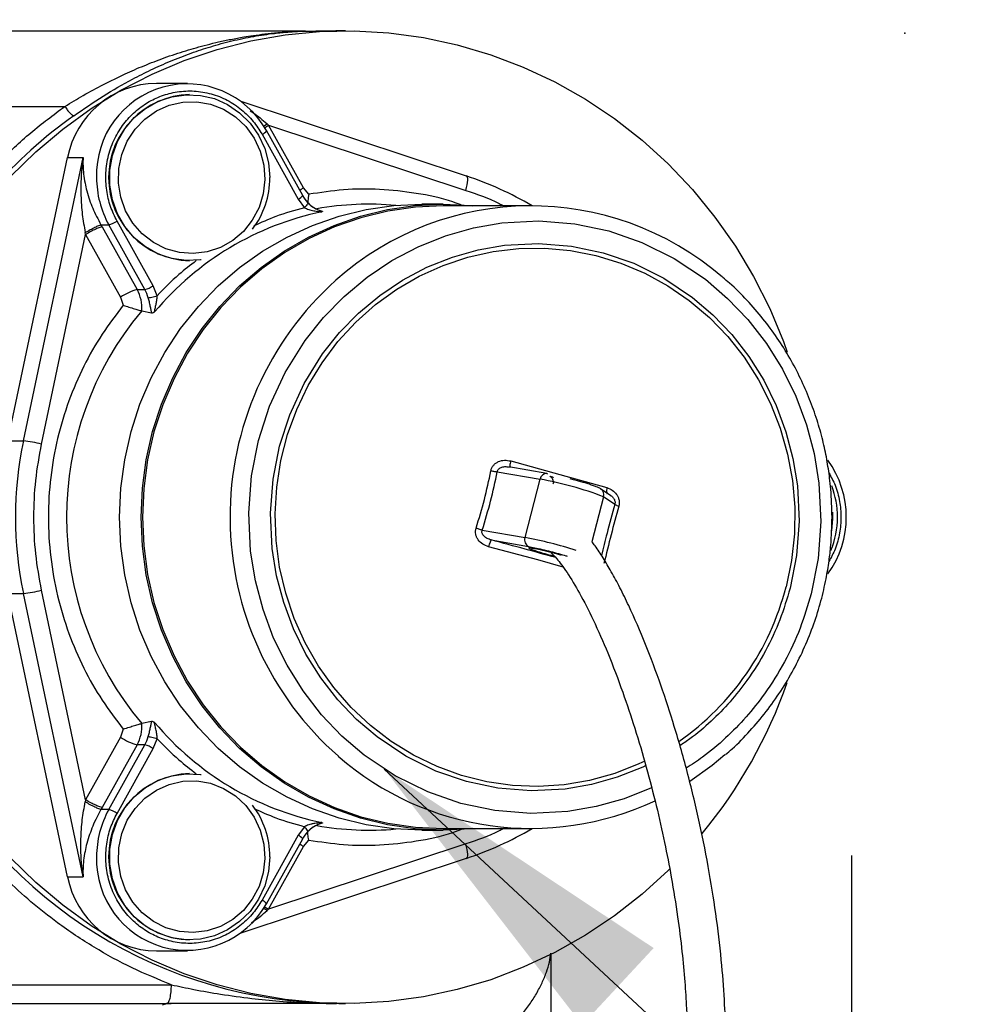
# Model space of a CAD drawing. Units: millimetres. Extents: x 10 to 287, y 9 to 202.
# Drawn here: x 198 to 204, y 84 to 91 of the extents above; entities that cross this region are included whole.
import ezdxf

# ---------------------------------------------------------------- set-up
doc = ezdxf.new("R2010")
doc.units = ezdxf.units.MM
doc.header["$PDSIZE"] = -1
doc.layers.add('DIMENSIONS', color=7, linetype='Continuous')
doc.styles.add('SLDTEXTSTYLE0', font='TXT', dxfattribs={"width": 0.7})
doc.dimstyles.new('SLDDIMSTYLE2', dxfattribs={"dimtxt": 2.686756, "dimasz": 2.116667, "dimexe": 0, "dimexo": 0.0625, "dimgap": 0.671689, "dimtad": 0, "dimtih": 1, "dimtoh": 1, "dimdec": 0, "dimlfac": 20, "dimrnd": 1e-09, "dimzin": 12, "dimdsep": 46, "dimtxsty": 'SLDTEXTSTYLE0', "dimsah": 1, "dimcen": 0.09, "dimadec": 0, "dimazin": 3, "dimtfac": 1, "dimtdec": 0, "dimtofl": 0, "dimtmove": 0, "dimatfit": 3, "dimfxl": 0, "dimfrac": 2, "dimtolj": 1, "dimtzin": 12, "dimarcsym": 0})
doc.dimstyles.new('SLDDIMSTYLE3', dxfattribs={"dimtxt": 0.18, "dimasz": 2.116667, "dimexe": 0, "dimexo": 0.0625, "dimgap": 0, "dimtad": 0, "dimtih": 1, "dimtoh": 1, "dimdec": 0, "dimrnd": 1e-09, "dimzin": 0, "dimdsep": 46, "dimtxsty": 'Standard', "dimsah": 1, "dimcen": 0.09, "dimadec": 0, "dimazin": 0, "dimtfac": 2.116667, "dimtdec": 0, "dimtofl": 0, "dimtmove": 0, "dimatfit": 3, "dimfxl": 0, "dimfrac": 2, "dimtolj": 1, "dimtzin": 0, "dimarcsym": 0})

# ---------------------------------------------------------------- blocks, each defined once
blk = doc.blocks.new('_D_4')
at = {"layer": 'DIMENSIONS'}
for p, q in [((127.1008, 95.0374), (127.1008, 95.0509)), ((127.1008, 95.0509), (164.4447, 95.0509)), ((203.9151, 95.0509), (182.7931, 95.0509)), ((203.9151, 91.1315), (203.9151, 95.0509))]:
    blk.add_line(p, q, dxfattribs=at)
for points in [[(127.1008, 95.0509), (129.2175, 94.7253), (129.2175, 95.3765)], [(203.9151, 95.0509), (201.7984, 95.3765), (201.7984, 94.7253)]]:
    blk.add_solid(points, dxfattribs=at)
at = {"layer": 'DIMENSIONS', "char_height": 2.11667, "attachment_point": 1, "style": 'SLDTEXTSTYLE0'}
for s, insert in [('1536', (164.4447, 96.137)), ('APPROX', (171.5762, 96.137))]:
    blk.add_mtext(s, dxfattribs=dict(at, insert=insert))

msp = doc.modelspace()

# ---------------------------------------------------------------- linework, layer by layer
at = {"color": 7, "linetype": 'Continuous', "lineweight": 25}
for p, q in [((199.9018, 90.6458), (195.6696, 90.6458)), ((199.9385, 90.6457), (199.9018, 90.6458)), ((199.9405, 90.6457), (200.008, 90.6458)), ((200.0733, 90.6458), (200.008, 90.6458)), ((200.1399, 90.6466), (200.0733, 90.6458)), ((200.2046, 90.6466), (200.1399, 90.6466)), ((199.1559, 90.2982), (198.9489, 90.2982)), ((199.1697, 90.224), (199.1689, 90.224)), ((201.0074, 89.6839), (199.5123, 90.1777)), ((195.799, 90.1458), (198.341, 90.1458)), ((199.9203, 89.5553), (199.6806, 89.9851)), ((199.6928, 90.0213), (199.6831, 90.0304)), ((199.6928, 90.0213), (201.0019, 89.5889)), ((199.9244, 89.606), (199.6928, 90.0213)), ((199.6499, 89.9607), (199.8895, 89.531)), ((197.9632, 87.9277), (198.359, 89.8064)), ((198.0667, 87.9277), (198.4626, 89.8064)), ((198.359, 89.8064), (198.4626, 89.8064)), ((199.9608, 89.5627), (199.9244, 89.606)), ((199.8895, 89.531), (199.9307, 89.474)), ((200.8516, 89.4966), (200.7093, 89.4966)), ((201.434, 89.4866), (200.8516, 89.4866)), ((198.5813, 89.3607), (198.6331, 89.3607)), ((198.5894, 89.3463), (198.5813, 89.3607)), ((198.5894, 89.3463), (198.821, 88.931)), ((198.8728, 88.931), (198.6331, 89.3607)), ((198.9275, 88.956), (198.6879, 89.3857)), ((198.187, 87.9064), (198.4798, 89.2963)), ((198.4798, 89.2963), (198.4771, 89.3095)), ((198.4798, 89.2963), (198.7115, 88.881)), ((199.1689, 89.1224), (199.1697, 89.1224)), ((198.9546, 88.8906), (198.9275, 88.956)), ((198.7115, 88.881), (198.7295, 88.8267)), ((198.821, 88.931), (198.8728, 88.931)), ((198.8529, 88.7906), (198.8519, 88.7907)), ((198.8529, 88.7906), (198.9163, 88.7757)), ((198.9178, 88.7754), (198.9163, 88.7757)), ((197.9632, 87.9277), (198.0667, 87.9277)), ((201.3002, 87.7944), (201.6256, 87.7038)), ((201.2112, 87.7228), (201.4949, 87.6732)), ((201.2811, 87.7551), (201.2958, 87.7532)), ((201.5402, 87.7108), (201.2878, 87.7549)), ((201.5402, 87.7108), (201.544, 87.7098)), ((201.6256, 87.7038), (201.9384, 87.6174)), ((201.3949, 87.2869), (201.4949, 87.6732)), ((201.965, 87.5637), (201.8968, 87.6095)), ((201.9906, 87.5066), (201.9166, 87.5563)), ((201.1112, 87.3365), (201.3949, 87.2869)), ((201.1708, 87.2703), (201.419, 87.2269)), ((201.4795, 87.1393), (201.153, 87.2257)), ((197.9632, 86.9154), (198.0667, 86.9154)), ((198.359, 85.0367), (197.9632, 86.9154)), ((198.4626, 85.0367), (198.0667, 86.9154)), ((198.4798, 85.5468), (198.187, 86.9367)), ((198.9163, 86.0674), (198.8529, 86.0525)), ((198.9178, 86.0677), (198.9163, 86.0674)), ((198.7295, 86.0164), (198.7115, 85.9621)), ((198.8519, 86.0524), (198.8529, 86.0525)), ((198.7115, 85.9621), (198.4798, 85.5468)), ((198.9275, 85.8871), (198.9546, 85.9525)), ((198.821, 85.9121), (198.5894, 85.4968)), ((198.6331, 85.4824), (198.8728, 85.9121)), ((198.6879, 85.4574), (198.9275, 85.8871)), ((198.8728, 85.9121), (198.821, 85.9121)), ((199.1697, 85.7207), (199.1689, 85.7207)), ((198.4798, 85.5468), (198.4771, 85.5336)), ((198.5894, 85.4968), (198.5813, 85.4824)), ((198.6331, 85.4824), (198.5813, 85.4824)), ((199.9307, 85.3691), (199.8895, 85.3121)), ((200.7093, 85.3466), (200.8516, 85.3466)), ((200.8516, 85.3566), (201.434, 85.3566)), ((199.8895, 85.3121), (199.6499, 84.8824)), ((199.6806, 84.858), (199.9203, 85.2878)), ((199.9244, 85.2371), (199.9608, 85.2804)), ((201.0019, 85.2542), (199.6928, 84.8218)), ((199.6928, 84.8218), (199.9244, 85.2371)), ((199.5123, 84.6654), (201.0074, 85.1592)), ((198.359, 85.0367), (198.4626, 85.0367)), ((199.6928, 84.8218), (199.6831, 84.8127)), ((199.1689, 84.6191), (199.1697, 84.6191)), ((198.9489, 84.5449), (199.1559, 84.5449)), ((201.5685, 83.7958), (201.5685, 84.5221)), ((197.0609, 84.1958), (199.0167, 84.1958)), ((200.1593, 84.1966), (200.2046, 84.1966))]:
    msp.add_line(p, q, dxfattribs=at)
at = {"color": 8, "linetype": 'Continuous', "lineweight": 25}
for p, q in [((199.6596, 90.0156), (199.6831, 90.0304)), ((199.6666, 90.0046), (199.6928, 90.0213)), ((201.9166, 87.5563), (201.8393, 87.2575)), ((201.6479, 87.0903), (201.4795, 87.1393)), ((199.6831, 84.8127), (199.6565, 84.8295)), ((199.6646, 84.8397), (199.6928, 84.8218)), ((196.9972, 84.3208), (199.049, 84.3208))]:
    msp.add_line(p, q, dxfattribs=at)
at = {"color": 7, "linetype": 'Continuous', "lineweight": 25, "flags": 128}
for points in [[(197.9816, 89.6808), (198.1488, 89.8446), (198.3273, 89.9952), (198.516, 90.1317), (198.714, 90.2534), (198.9201, 90.3596), (199.1331, 90.4498), (199.3521, 90.5234), (199.5757, 90.5802), (199.8027, 90.6196), (200.032, 90.6416), (200.2622, 90.646), (200.492, 90.6328), (200.7203, 90.6021), (200.9458, 90.5539), (201.1672, 90.4887), (201.3834, 90.4067), (201.5931, 90.3085), (201.7953, 90.1944), (201.9887, 90.0652), (202.1724, 89.9216), (202.3454, 89.7643), (202.5067, 89.5942), (202.6554, 89.4123), (202.7907, 89.2195), (202.9119, 89.0168), (203.0183, 88.8055), (203.1093, 88.5866), (203.1348, 88.5162)], [(199.2464, 89.1282), (199.2411, 89.1274), (199.1458, 89.123), (199.0513, 89.1362), (198.9606, 89.1668), (198.8766, 89.2135), (198.802, 89.2751), (198.7392, 89.3495), (198.6903, 89.4342), (198.6568, 89.5267), (198.6398, 89.6238), (198.6398, 89.7226), (198.6568, 89.8198), (198.6903, 89.9122), (198.7392, 89.997), (198.802, 90.0713), (198.8766, 90.1329), (198.9606, 90.1797), (199.0513, 90.2102), (199.1458, 90.2235), (199.2411, 90.219), (199.3341, 90.1971), (199.4218, 90.1583), (199.5014, 90.1039), (199.5703, 90.0356), (199.6264, 89.9557), (199.6678, 89.8668), (199.6931, 89.7716), (199.7017, 89.6732), (199.7017, 89.6732)], [(199.3085, 90.1598), (199.3952, 90.1264), (199.4742, 90.0765), (199.5426, 90.0121), (199.5981, 89.9354), (199.6385, 89.8493), (199.6624, 89.7568), (199.669, 89.6612), (199.6581, 89.5661), (199.6299, 89.4749), (199.5856, 89.3908), (199.5267, 89.317), (199.4553, 89.256), (199.3741, 89.2101), (199.286, 89.181), (199.1941, 89.1696), (199.1019, 89.1764), (199.0125, 89.2012), (198.9293, 89.2431), (198.8552, 89.3004), (198.793, 89.3713), (198.7449, 89.4531), (198.7125, 89.5428), (198.6972, 89.6373), (198.6994, 89.733), (198.7191, 89.8266), (198.7555, 89.9147), (198.8073, 89.994), (198.8727, 90.0617), (198.9494, 90.1154), (199.0344, 90.1531), (199.1248, 90.1734), (199.2173, 90.1757), (199.3085, 90.1598)], [(199.6806, 89.9851), (199.6805, 89.9852), (199.6788, 89.9857)], [(200.7093, 85.3466), (200.5244, 85.3554), (200.341, 85.3819), (200.1608, 85.4258), (199.9852, 85.4867), (199.8159, 85.5641), (199.6542, 85.6574), (199.5014, 85.7657), (199.359, 85.8881), (199.2281, 86.0236), (199.1098, 86.1711), (199.0052, 86.3292), (198.9151, 86.4966), (198.8403, 86.672), (198.7815, 86.8537), (198.7391, 87.0403), (198.7135, 87.2301), (198.705, 87.4216), (198.7135, 87.613), (198.7391, 87.8028), (198.7815, 87.9894), (198.8403, 88.1711), (198.9151, 88.3465), (199.0052, 88.5139), (199.1098, 88.672), (199.2281, 88.8195), (199.359, 88.955), (199.5014, 89.0774), (199.6542, 89.1858), (199.8159, 89.279), (199.9852, 89.3564), (200.1608, 89.4173), (200.341, 89.4612), (200.5244, 89.4877), (200.7093, 89.4966), (200.7093, 89.4966)], [(201.0482, 85.3566), (201.0366, 85.3554), (200.8516, 85.3466), (200.6667, 85.3554), (200.4833, 85.3819), (200.3031, 85.4258), (200.1276, 85.4867), (199.9582, 85.5641), (199.7965, 85.6574), (199.6438, 85.7657), (199.5013, 85.8881), (199.3704, 86.0236), (199.2522, 86.1711), (199.1475, 86.3292), (199.0575, 86.4966), (198.9827, 86.672), (198.9239, 86.8537), (198.8815, 87.0403), (198.8559, 87.2301), (198.8473, 87.4216), (198.8559, 87.613), (198.8815, 87.8028), (198.9239, 87.9894), (198.9827, 88.1711), (199.0575, 88.3465), (199.1475, 88.5139), (199.2522, 88.672), (199.3704, 88.8195), (199.5013, 88.955), (199.6438, 89.0774), (199.7965, 89.1858), (199.9582, 89.279), (200.1276, 89.3564), (200.3031, 89.4173), (200.4833, 89.4612), (200.6667, 89.4877), (200.8516, 89.4966), (201.0366, 89.4877), (201.0482, 89.4866)], [(200.8516, 89.4866), (200.6676, 89.4777), (200.4851, 89.4514), (200.3058, 89.4077), (200.1311, 89.3471), (199.9625, 89.2701), (199.8016, 89.1773), (199.6496, 89.0695), (199.5079, 88.9476), (199.3776, 88.8127), (199.2599, 88.666), (199.1558, 88.5086), (199.0661, 88.342), (198.9917, 88.1675), (198.9331, 87.9867), (198.891, 87.801), (198.8655, 87.6121), (198.857, 87.4216), (198.8655, 87.231), (198.891, 87.0421), (198.9331, 86.8564), (198.9917, 86.6756), (199.0661, 86.5011), (199.1558, 86.3345), (199.2599, 86.1771), (199.3776, 86.0304), (199.5079, 85.8955), (199.6496, 85.7737), (199.8016, 85.6659), (199.9625, 85.573), (200.1311, 85.496), (200.3058, 85.4354), (200.4851, 85.3917), (200.6676, 85.3654), (200.8516, 85.3566)], [(202.7218, 85.8446), (202.636, 85.7737), (202.4893, 85.6692)], [(199.7017, 85.1699), (199.6931, 85.0715), (199.6678, 84.9764), (199.6264, 84.8874), (199.5703, 84.8075), (199.5014, 84.7393), (199.4218, 84.6849), (199.3341, 84.6461), (199.2411, 84.6241), (199.1458, 84.6196), (199.0513, 84.6329), (198.9606, 84.6634), (198.8766, 84.7102), (198.802, 84.7718), (198.7392, 84.8461), (198.6903, 84.9309), (198.6568, 85.0234), (198.6398, 85.1205), (198.6398, 85.2193), (198.6568, 85.3164), (198.6903, 85.4089), (198.7392, 85.4936), (198.802, 85.568), (198.8766, 85.6296), (198.9606, 85.6764), (199.0513, 85.7069), (199.1458, 85.7201), (199.2411, 85.7157), (199.2464, 85.7149)], [(199.3085, 85.6565), (199.3952, 85.623), (199.4742, 85.5732), (199.5426, 85.5088), (199.5981, 85.4321), (199.6385, 85.3459), (199.6624, 85.2534), (199.669, 85.1579), (199.6581, 85.0628), (199.6299, 84.9716), (199.5856, 84.8875), (199.5267, 84.8137), (199.4553, 84.7527), (199.3741, 84.7068), (199.286, 84.6776), (199.1941, 84.6663), (199.1019, 84.6731), (199.0125, 84.6979), (198.9293, 84.7397), (198.8552, 84.7971), (198.793, 84.868), (198.7449, 84.9498), (198.7125, 85.0395), (198.6972, 85.134), (198.6994, 85.2297), (198.7191, 85.3233), (198.7555, 85.4113), (198.8073, 85.4906), (198.8727, 85.5584), (198.9494, 85.612), (199.0344, 85.6498), (199.1248, 85.6701), (199.2173, 85.6724), (199.3085, 85.6565)], [(202.3587, 85.0919), (202.3454, 85.0788), (202.1724, 84.9215), (201.9887, 84.7779), (201.7953, 84.6487), (201.5931, 84.5347), (201.3834, 84.4364), (201.1672, 84.3544), (200.9458, 84.2892), (200.7203, 84.2411), (200.492, 84.2103), (200.2622, 84.1971), (200.032, 84.2015), (199.8027, 84.2235), (199.5757, 84.263), (199.3521, 84.3197), (199.1331, 84.3933), (198.9201, 84.4835), (198.714, 84.5897), (198.516, 84.7114), (198.3273, 84.848), (198.1488, 84.9985), (197.9816, 85.1623)], [(199.6788, 84.8574), (199.6805, 84.8579), (199.6806, 84.858)]]:
    msp.add_lwpolyline(points, dxfattribs=at)
at = {"color": 8, "linetype": 'Continuous', "lineweight": 25, "flags": 128}
for points in [[(201.0019, 89.5889), (201.0072, 89.6075), (201.0112, 89.6254), (201.0139, 89.6419), (201.0151, 89.6563), (201.0148, 89.6681), (201.0131, 89.6769), (201.0099, 89.6824), (201.0074, 89.6839)], [(199.9004, 89.5909), (199.9086, 89.5962), (199.9244, 89.606)], [(202.2347, 85.6277), (202.2345, 85.6276), (202.0519, 85.5546), (201.867, 85.5023), (201.678, 85.4696), (201.4331, 85.4567), (201.1953, 85.4757), (200.9686, 85.5235), (200.7492, 85.5995), (200.5341, 85.7061), (200.3282, 85.844), (200.1803, 85.9702), (200.0454, 86.1112), (199.9226, 86.269), (199.8161, 86.4391), (199.7271, 86.6196), (199.6565, 86.8086), (199.606, 87), (199.5744, 87.1958), (199.562, 87.4493), (199.5803, 87.6955), (199.6265, 87.9301), (199.6999, 88.1573), (199.8029, 88.38), (199.936, 88.5931), (200.0579, 88.7463), (200.1942, 88.8859), (200.3466, 89.0131), (200.5108, 89.1233), (200.6852, 89.2155), (200.8678, 89.2885), (201.0527, 89.3408), (201.2418, 89.3735), (201.4867, 89.3864), (201.7244, 89.3674), (201.9511, 89.3196), (202.1705, 89.2436), (202.3856, 89.137), (202.5915, 88.9991), (202.7394, 88.8729), (202.8743, 88.7319), (202.9971, 88.5741), (203.1036, 88.4041), (203.1927, 88.2235), (203.2632, 88.0345), (203.3137, 87.8431), (203.3453, 87.6473), (203.3577, 87.3938), (203.3394, 87.1477), (203.2932, 86.913), (203.2932, 86.913)], [(202.1962, 85.7749), (202.1756, 85.7641), (202.0069, 85.6966), (201.8361, 85.6482), (201.6614, 85.618), (201.4351, 85.6062), (201.2154, 85.6237), (201.006, 85.6679), (200.8033, 85.738), (200.6045, 85.8366), (200.4143, 85.964), (200.2776, 86.0805), (200.153, 86.2109), (200.0395, 86.3566), (199.9411, 86.5138), (199.8589, 86.6805), (199.7937, 86.8552), (199.747, 87.0321), (199.7178, 87.2129), (199.7063, 87.4472), (199.7233, 87.6746), (199.7659, 87.8915), (199.8337, 88.1013), (199.9289, 88.3071), (200.0519, 88.504), (200.1645, 88.6455), (200.2904, 88.7745), (200.4312, 88.892), (200.583, 88.9939), (200.7441, 89.079), (200.9128, 89.1465), (201.0837, 89.1949), (201.2584, 89.2251), (201.4846, 89.237), (201.7043, 89.2194), (201.9137, 89.1753), (202.1164, 89.1051), (202.3152, 89.0066), (202.5054, 88.8792), (202.6421, 88.7626), (202.7667, 88.6323), (202.8802, 88.4865), (202.9786, 88.3293), (203.0609, 88.1626), (203.1261, 87.9879), (203.1728, 87.811), (203.2019, 87.6302), (203.2134, 87.3959), (203.1964, 87.1685), (203.1538, 86.9517), (203.1538, 86.9517)], [(202.1889, 85.8031), (202.1507, 85.7853), (201.9899, 85.7223), (201.8238, 85.6763), (201.6542, 85.6475), (201.4826, 85.6364), (201.3108, 85.6431), (201.1405, 85.6674), (200.9734, 85.7092), (200.8111, 85.768), (200.6553, 85.8432), (200.5075, 85.9341), (200.3692, 86.0398), (200.2417, 86.1592), (200.1264, 86.2912), (200.0243, 86.4344), (199.9365, 86.5874), (199.8638, 86.7487), (199.8071, 86.9167), (199.7667, 87.0897), (199.7432, 87.266), (199.7368, 87.4438), (199.7475, 87.6214), (199.7752, 87.7971), (199.8197, 87.969), (199.8805, 88.1355), (199.9571, 88.2948), (200.0485, 88.4455), (200.154, 88.5861), (200.2725, 88.715), (200.4028, 88.8311), (200.5436, 88.9332), (200.6936, 89.0202), (200.8511, 89.0914), (201.0148, 89.146), (201.1828, 89.1834), (201.3537, 89.2033), (201.5256, 89.2056), (201.6968, 89.19), (201.8657, 89.157), (202.0306, 89.1066), (202.1898, 89.0395), (202.3418, 88.9564), (202.4851, 88.858), (202.6181, 88.7453), (202.7397, 88.6194), (202.8485, 88.4817), (202.9436, 88.3334), (203.0239, 88.176), (203.0887, 88.0112), (203.1373, 87.8405), (203.1693, 87.6656), (203.1843, 87.4883), (203.1821, 87.3103), (203.1629, 87.1335), (203.1267, 86.9595), (203.1267, 86.9595)], [(203.4352, 87.4559), (203.4362, 87.4096), (203.4283, 87.3308)], [(199.9244, 85.2371), (199.9086, 85.2469), (199.9004, 85.2522)], [(201.0074, 85.1592), (201.0099, 85.1608), (201.0131, 85.1662), (201.0148, 85.175), (201.0151, 85.1868), (201.0139, 85.2013), (201.0112, 85.2177), (201.0072, 85.2356), (201.0019, 85.2542)]]:
    msp.add_lwpolyline(points, dxfattribs=at)
at = {"color": 7, "linetype": 'Continuous', "lineweight": 25}
for centre, radius, start, end in [((198.9559, 89.6902), 0.6081, 90.66345, 168.97909), ((199.1531, 89.6939), 0.6012, 29.03498, 181.97087), ((199.1831, 89.6732), 0.551, 91.48173, 268.51827), ((200.2525, 87.4812), 3.1939, 125.42303, 151.53267), ((199.1389, 89.6721), 0.5628, 322.81079, 0.11316), ((200.2976, 87.5432), 2.255, 59.5197, 71.70525), ((200.1364, 89.6774), 0.2495, 209.12165, 222.60343), ((200.359, 87.5595), 1.9378, 84.68957, 100.23953), ((201.4339, 87.5406), 1.9452, 49.19496, 131.72677), ((200.4532, 87.508), 1.981, 101.82161, 139.91335), ((198.5833, 89.5423), 0.1883, 285.33607, 303.73555), ((198.823, 89.1126), 0.1883, 285.33607, 303.73555), ((198.9206, 88.5678), 0.3766, 105.33607, 123.73555), ((198.5963, 88.8061), 0.2571, 356.53526, 29.06042), ((198.6502, 88.807), 0.2547, 15.8309, 29.12718), ((200.4815, 87.4216), 2.1284, 139.96267, 220.03733), ((200.4706, 87.4216), 2.4566, 168.10972, 191.89028), ((197.9666, 87.0129), 0.9203, 76.14576, 83.75513), ((202.885, 87.4215), 0.6419, 324.13889, 36.11356), ((201.1214, 85.508), 2.1972, 68.78048, 80.21134), ((202.9016, 87.4219), 0.5671, 359.96796, 21.35612), ((202.9019, 87.4212), 0.5669, 337.10934, 0.03565), ((201.4403, 87.2703), 0.0483, 159.9163, 243.91416), ((197.9666, 87.8302), 0.9203, 276.24487, 283.85424), ((200.0614, 87.3951), 3.2537, 320.44588, 340.79783), ((198.5963, 86.037), 0.2571, 330.93958, 3.46475), ((200.4532, 87.3351), 1.981, 220.08665, 258.17839), ((198.9206, 86.2753), 0.3766, 236.26445, 254.66393), ((198.6502, 86.0361), 0.2547, 330.87282, 344.1691), ((200.1807, 87.297), 3.1005, 206.92895, 269.60356), ((198.823, 85.7306), 0.1883, 56.26445, 74.66393), ((201.4332, 87.3001), 1.9428, 228.90763, 295.11923), ((199.1831, 85.1699), 0.551, 91.48173, 268.51827), ((198.5833, 85.3008), 0.1883, 56.26445, 74.66393), ((199.1389, 85.171), 0.5628, 359.88684, 37.18921), ((200.359, 87.2836), 1.9378, 259.75648, 275.31043), ((200.2976, 87.2999), 2.255, 288.29475, 300.4803), ((200.1364, 85.1657), 0.2495, 137.39657, 150.87835), ((199.1535, 85.1507), 0.6016, 178.1691, 330.82203), ((198.9559, 85.1529), 0.6081, 191.02091, 269.33655)]:
    msp.add_arc(centre, radius, start, end, dxfattribs=at)
at = {"color": 8, "linetype": 'Continuous', "lineweight": 25}
for centre, radius, start, end in [((199.6287, 90.019), 0.062, 289.96391, 326.83287), ((199.1949, 89.6729), 0.6427, 179.96458, 209.05486), ((199.8684, 89.5893), 0.062, 289.96391, 326.83287), ((201.5468, 87.4217), 2.1091, 131.86562, 228.75396), ((201.538, 87.6673), 0.0435, 87.16422, 172.21863), ((201.8693, 87.5689), 0.049, 345.00022, 55.80194), ((200.8386, 84.3629), 2.9765, 72.48399, 79.22844), ((201.4, 87.3987), 1.7817, 304.76381, 345.73022), ((199.1942, 85.1704), 0.642, 150.92846, 180.04925), ((199.8549, 85.2369), 0.0828, 37.90392, 65.2993), ((199.6153, 84.8072), 0.0828, 37.90392, 65.2993)]:
    msp.add_arc(centre, radius, start, end, dxfattribs=at)
at = {"color": 7, "linetype": 'Continuous', "lineweight": 25}
for points, knots in [([(198.341, 90.1458), (198.382, 90.1705), (198.4677, 90.2221), (198.6017, 90.2942), (198.7359, 90.3597), (198.8703, 90.4181), (199.0045, 90.4698), (199.1197, 90.5082), (199.2142, 90.5359), (199.2865, 90.5553), (199.3633, 90.5739), (199.4448, 90.5912), (199.5217, 90.6053), (199.5968, 90.6171), (199.672, 90.627), (199.7457, 90.6347), (199.8119, 90.6399), (199.8627, 90.6429), (199.9063, 90.6447), (199.9285, 90.6454), (199.9385, 90.6457)], [0, 0, 0, 0, 0.076136, 0.158862, 0.248272, 0.32545, 0.408849, 0.498493, 0.540673, 0.585772, 0.63379, 0.684729, 0.738589, 0.778376, 0.825909, 0.880392, 0.91735, 0.951145, 0.978082, 1, 1, 1, 1]), ([(198.4013, 90.0839), (198.4663, 90.1283), (198.5964, 90.2173), (198.7669, 90.3149), (198.9153, 90.3901), (199.0448, 90.4481), (199.1771, 90.4995), (199.313, 90.5443), (199.4513, 90.5816), (199.5925, 90.611), (199.7025, 90.6272), (199.7777, 90.6353), (199.8202, 90.6391), (199.8633, 90.6422), (199.9058, 90.6445), (199.9302, 90.6453), (199.9405, 90.6457)], [0, 0, 0, 0, 0.124798, 0.249798, 0.327572, 0.41087, 0.499812, 0.583799, 0.674646, 0.768959, 0.859094, 0.889711, 0.916873, 0.942794, 0.975928, 1, 1, 1, 1]), ([(199.9385, 90.6457), (199.9387, 90.6457), (199.9392, 90.6457), (199.9398, 90.6457), (199.9402, 90.6457), (199.9404, 90.6457), (199.9405, 90.6457)], [0, 0, 0, 0, 0.243388, 0.474969, 0.719965, 1, 1, 1, 1]), ([(198.6879, 89.3857), (198.6725, 89.417), (198.6408, 89.4815), (198.6158, 89.5903), (198.6104, 89.7061), (198.6286, 89.8231), (198.6694, 89.9338), (198.7298, 90.0315), (198.8046, 90.1118), (198.8896, 90.174), (198.9841, 90.2191), (199.0887, 90.246), (199.2007, 90.2513), (199.3136, 90.2326), (199.4206, 90.1903), (199.5148, 90.1276), (199.5933, 90.0508), (199.6314, 89.9902), (199.6499, 89.9607)], [0, 0, 0, 0, 0.058258, 0.120006, 0.18432, 0.25, 0.31568, 0.379994, 0.441742, 0.5, 0.558258, 0.620006, 0.68432, 0.75, 0.81568, 0.879994, 0.941742, 1, 1, 1, 1]), ([(199.049, 84.3208), (198.9616, 84.3564), (198.7856, 84.4281), (198.5328, 84.5668), (198.2472, 84.757), (197.9424, 85.0163), (197.6735, 85.319), (197.4696, 85.6106), (197.3186, 85.8755), (197.1932, 86.1511), (197.0939, 86.4338), (197.0209, 86.72), (196.9732, 87.009), (196.9502, 87.3012), (196.9525, 87.5973), (196.9858, 87.9473), (197.0692, 88.3463), (197.2065, 88.7323), (197.3639, 89.0533), (197.5225, 89.3134), (197.702, 89.5549), (197.8997, 89.7751), (198.1115, 89.9743), (198.2648, 90.0889), (198.341, 90.1458)], [0, 0, 0, 0, 0.040291, 0.081177, 0.122624, 0.185986, 0.249971, 0.292638, 0.335122, 0.377376, 0.41882, 0.459708, 0.5, 0.540288, 0.581177, 0.622624, 0.685986, 0.749971, 0.792638, 0.835122, 0.877376, 0.91882, 0.959708, 1, 1, 1, 1]), ([(198.4626, 89.8064), (198.4595, 89.7821), (198.4542, 89.7405), (198.4496, 89.6761), (198.4476, 89.6165), (198.4483, 89.5328), (198.4547, 89.4312), (198.4697, 89.3494), (198.4771, 89.3095)], [0, 0, 0, 0, 0.150676, 0.2575, 0.393994, 0.512564, 0.762743, 1, 1, 1, 1]), ([(198.4626, 89.8064), (198.4621, 89.7884), (198.4612, 89.7525), (198.4657, 89.6962), (198.4742, 89.6403), (198.4875, 89.5829), (198.5045, 89.5274), (198.5329, 89.4521), (198.5618, 89.3975), (198.5813, 89.3607)], [0, 0, 0, 0, 0.126704, 0.253538, 0.388252, 0.50554, 0.637862, 0.755542, 1, 1, 1, 1]), ([(199.9608, 89.5627), (199.9579, 89.5485), (199.9538, 89.5285), (199.954, 89.512), (199.9541, 89.5073)], [0, 0, 0, 0, 0.710222, 1, 1, 1, 1]), ([(199.9307, 89.474), (199.9403, 89.4697), (199.9602, 89.4607), (199.9927, 89.4532), (200.0198, 89.4492), (200.0369, 89.4476), (200.0444, 89.4471), (200.0465, 89.447), (200.0474, 89.447)], [0, 0, 0, 0, 0.2509565, 0.5193408, 0.7834512, 0.9013992, 0.954908, 1, 1, 1, 1]), ([(199.9527, 89.5085), (199.9596, 89.5018), (199.9735, 89.4881), (199.9981, 89.472), (200.0238, 89.459), (200.0397, 89.4536), (200.0478, 89.4508)], [0, 0, 0, 0, 0.23979, 0.485459, 0.738109, 1, 1, 1, 1]), ([(200.0516, 89.4494), (200.0515, 89.4494), (200.0481, 89.4501), (200.0335, 89.4543), (200.0085, 89.4642), (199.9788, 89.4814), (199.9626, 89.4971), (199.9548, 89.5046)], [0, 0, 0, 0, 0.00053, 0.147718, 0.445611, 0.733007, 1, 1, 1, 1]), ([(200.0478, 89.4508), (200.0497, 89.4505), (200.0526, 89.45), (200.0513, 89.4485), (200.0487, 89.4475), (200.0474, 89.447)], [0, 0, 0, 0, 0.520518, 0.768888, 1, 1, 1, 1]), ([(198.4771, 89.3095), (198.4881, 89.3159), (198.5103, 89.3288), (198.5423, 89.3453), (198.5685, 89.3573), (198.577, 89.3596), (198.5813, 89.3607)], [0, 0, 0, 0, 0.249993, 0.499986, 0.749988, 1, 1, 1, 1]), ([(203.432, 87.4216), (203.4306, 87.4833), (203.4285, 87.5702), (203.4148, 87.6979), (203.3983, 87.8067), (203.3707, 87.9351), (203.3332, 88.0682), (203.2846, 88.2049), (203.2245, 88.3423), (203.1528, 88.4784), (203.0695, 88.6113), (202.975, 88.7395), (202.869, 88.8608), (202.7794, 88.9517), (202.7226, 88.9984), (202.7076, 89.0107)], [0, 0, 0, 0, 0.102129, 0.143581, 0.212423, 0.284026, 0.360958, 0.441399, 0.524625, 0.61006, 0.6973, 0.786052, 0.8761, 0.967287, 1, 1, 1, 1]), ([(198.9178, 88.7754), (198.9164, 88.7819), (198.9137, 88.7952), (198.909, 88.8209), (198.903, 88.8484), (198.8978, 88.8673), (198.8953, 88.8765)], [0, 0, 0, 0, 0.255272, 0.515606, 0.763535, 1, 1, 1, 1]), ([(198.9376, 88.7837), (198.9373, 88.784), (198.9368, 88.7848), (198.937, 88.7897), (198.9398, 88.8033), (198.9443, 88.8209), (198.9475, 88.8362), (198.9495, 88.8466), (198.9525, 88.8638), (198.9538, 88.88), (198.9546, 88.8906)], [0, 0, 0, 0, 0.040735, 0.088701, 0.214795, 0.480543, 0.56968, 0.615873, 0.749021, 1, 1, 1, 1]), ([(198.7295, 88.8267), (198.6813, 88.7638), (198.5838, 88.6364), (198.4634, 88.423), (198.3632, 88.1918), (198.2888, 87.9445), (198.2428, 87.6857), (198.2273, 87.4216), (198.2428, 87.1574), (198.2888, 86.8986), (198.3632, 86.6513), (198.4634, 86.4202), (198.5838, 86.2067), (198.6813, 86.0793), (198.7295, 86.0164)], [0, 0, 0, 0, 0.0787939, 0.1595196, 0.2420636, 0.327303, 0.4133344, 0.5, 0.586658, 0.6726895, 0.7579364, 0.8404729, 0.9212023, 1, 1, 1, 1]), ([(198.7295, 88.8267), (198.7417, 88.8229), (198.7669, 88.8151), (198.8042, 88.8028), (198.8299, 88.7951), (198.8449, 88.7915), (198.8496, 88.791), (198.8519, 88.7907)], [0, 0, 0, 0, 0.242172, 0.500521, 0.746513, 0.872255, 1, 1, 1, 1]), ([(198.9376, 88.7837), (198.9355, 88.7821), (198.9311, 88.779), (198.9237, 88.7753), (198.9202, 88.7753), (198.9178, 88.7754)], [0, 0, 0, 0, 0.22938, 0.475883, 1, 1, 1, 1]), ([(198.187, 86.9367), (198.1726, 87.0168), (198.1437, 87.177), (198.1329, 87.4216), (198.1437, 87.6661), (198.1726, 87.8263), (198.187, 87.9064)], [0, 0, 0, 0, 0.250007, 0.5, 0.749979, 1, 1, 1, 1]), ([(201.1685, 87.7291), (201.1703, 87.7357), (201.1739, 87.7491), (201.1856, 87.7663), (201.2007, 87.7804), (201.2246, 87.7939), (201.2592, 87.802), (201.2865, 87.797), (201.3002, 87.7944)], [0, 0, 0, 0, 0.124423, 0.249875, 0.372264, 0.499792, 0.749351, 1, 1, 1, 1]), ([(201.1685, 87.7291), (201.1725, 87.7283), (201.1804, 87.7266), (201.192, 87.7248), (201.2027, 87.7234), (201.2084, 87.723), (201.2112, 87.7228)], [0, 0, 0, 0, 0.250006, 0.5, 0.749994, 1, 1, 1, 1]), ([(201.5845, 87.6835), (201.5797, 87.6852), (201.5706, 87.6884), (201.5629, 87.6915), (201.5603, 87.6928), (201.562, 87.692), (201.5659, 87.6892), (201.5706, 87.6848), (201.576, 87.6778), (201.5814, 87.6665), (201.5841, 87.6526), (201.5815, 87.6435), (201.5804, 87.6399)], [0, 0, 0, 0, 0.176326, 0.33175, 0.455166, 0.538866, 0.597395, 0.650236, 0.71374, 0.802913, 0.921023, 1, 1, 1, 1]), ([(201.8968, 87.6094), (201.8928, 87.6118), (201.8836, 87.6173), (201.8679, 87.6236), (201.8447, 87.6322), (201.8169, 87.6413), (201.788, 87.6501), (201.7578, 87.6589), (201.7266, 87.6676), (201.7044, 87.6734), (201.694, 87.6761)], [0, 0, 0, 0, 0.101826, 0.235513, 0.384528, 0.527954, 0.65032, 0.758445, 0.886997, 1, 1, 1, 1]), ([(201.9384, 87.6174), (201.9507, 87.6127), (201.9751, 87.6034), (201.9997, 87.5789), (202.0133, 87.5549), (202.0194, 87.5349), (202.0214, 87.514), (202.0185, 87.5004), (202.0171, 87.4937)], [0, 0, 0, 0, 0.250661, 0.500344, 0.628386, 0.750155, 0.876151, 1, 1, 1, 1]), ([(202.0171, 87.4937), (202.0137, 87.4949), (202.007, 87.4973), (201.9991, 87.5009), (201.9931, 87.5041), (201.9914, 87.5058), (201.9906, 87.5066)], [0, 0, 0, 0, 0.250007, 0.500001, 0.749994, 1, 1, 1, 1]), ([(202.7243, 85.847), (202.7393, 85.8596), (202.797, 85.9079), (202.8881, 86.0027), (202.9963, 86.1303), (203.0931, 86.2669), (203.1786, 86.4103), (203.2518, 86.5592), (203.3124, 86.7114), (203.3594, 86.8627), (203.392, 87.0028), (203.4124, 87.1262), (203.4282, 87.2625), (203.4305, 87.3594), (203.432, 87.4216)], [0, 0, 0, 0, 0.033538, 0.128347, 0.22297, 0.317325, 0.411274, 0.50457, 0.596711, 0.686517, 0.770369, 0.837715, 0.896022, 1, 1, 1, 1]), ([(201.153, 87.2257), (201.1398, 87.2304), (201.1136, 87.2397), (201.0875, 87.2642), (201.0733, 87.2882), (201.067, 87.3082), (201.0653, 87.3291), (201.0686, 87.3427), (201.0702, 87.3495)], [0, 0, 0, 0, 0.250661, 0.500344, 0.628386, 0.750155, 0.876151, 1, 1, 1, 1]), ([(201.0702, 87.3495), (201.0741, 87.3482), (201.0818, 87.3458), (201.093, 87.3422), (201.1032, 87.339), (201.1085, 87.3373), (201.1112, 87.3365)], [0, 0, 0, 0, 0.250007, 0.500001, 0.749994, 1, 1, 1, 1]), ([(201.1708, 87.2703), (201.1617, 87.2731), (201.1443, 87.2785), (201.1258, 87.2917), (201.1152, 87.3047), (201.1103, 87.315), (201.1084, 87.3261), (201.1103, 87.333), (201.1112, 87.3365)], [0, 0, 0, 0, 0.287658, 0.553805, 0.674203, 0.788688, 0.894953, 1, 1, 1, 1]), ([(195.5607, 86.9958), (195.5918, 86.9186), (195.6861, 86.6844), (195.8369, 86.3138), (196.0062, 85.9044), (196.1538, 85.5553), (196.2796, 85.2647), (196.3906, 85.0142), (196.4954, 84.783), (196.6028, 84.552), (196.7668, 84.2097), (196.9948, 83.7593), (197.3024, 83.2108), (197.5933, 82.756), (197.8579, 82.3949), (198.0846, 82.119), (198.3309, 81.8576), (198.6006, 81.6158), (198.889, 81.4067), (199.1635, 81.2547), (199.4137, 81.1514), (199.6466, 81.0819), (199.8964, 81.0363), (200.1526, 81.0203), (200.3931, 81.0314), (200.6112, 81.0615), (200.8241, 81.1089), (201.0668, 81.1854), (201.3242, 81.2979), (201.5844, 81.4499), (201.8037, 81.6148), (201.9844, 81.7837), (202.122, 81.9378), (202.2343, 82.0854), (202.3288, 82.2299), (202.4119, 82.3784), (202.4903, 82.5439), (202.5666, 82.742), (202.6276, 82.9557), (202.6725, 83.1774), (202.7012, 83.3826), (202.7179, 83.5775), (202.7253, 83.7421), (202.7273, 83.8737), (202.7264, 84.0179), (202.7201, 84.2057), (202.7017, 84.4619), (202.6684, 84.754), (202.6194, 85.0683), (202.5561, 85.3883), (202.4789, 85.7111), (202.3927, 86.017), (202.2987, 86.3058), (202.1984, 86.5752), (202.1048, 86.7926), (202.0265, 86.952), (201.9692, 87.0585), (201.9137, 87.151), (201.8705, 87.2171), (201.8461, 87.2488), (201.8393, 87.2575)], [0, 0, 0, 0, 0.014879, 0.045089, 0.071445, 0.093957, 0.11268, 0.127856, 0.14273, 0.157832, 0.173133, 0.210128, 0.247288, 0.284237, 0.305179, 0.326028, 0.347042, 0.368414, 0.390033, 0.41047, 0.425, 0.439704, 0.455701, 0.473065, 0.489176, 0.50293, 0.516953, 0.533171, 0.554944, 0.575167, 0.596587, 0.613344, 0.628306, 0.641227, 0.653555, 0.665759, 0.678154, 0.693224, 0.711699, 0.725994, 0.741636, 0.755654, 0.76714, 0.776023, 0.782937, 0.796923, 0.814554, 0.834963, 0.855562, 0.876888, 0.897682, 0.918017, 0.935369, 0.952403, 0.968856, 0.976756, 0.984094, 0.990963, 0.997497, 1, 1, 1, 1]), ([(201.1708, 87.2703), (201.1698, 87.2694), (201.1678, 87.2678), (201.1632, 87.2575), (201.158, 87.2431), (201.1547, 87.2315), (201.153, 87.2257)], [0, 0, 0, 0, 0.250038, 0.500007, 0.749971, 1, 1, 1, 1]), ([(201.5633, 87.1915), (201.577, 87.1774), (201.5996, 87.1541), (201.6379, 87.1055), (201.688, 87.0347), (201.7607, 86.9145), (201.8534, 86.7322), (201.951, 86.5092), (202.0426, 86.2677), (202.1271, 86.0146), (202.201, 85.7638), (202.2664, 85.5109), (202.3212, 85.2677), (202.3688, 85.0219), (202.4076, 84.7803), (202.4366, 84.5491), (202.4556, 84.3468), (202.4697, 84.1259), (202.4757, 83.8743), (202.4658, 83.5783), (202.433, 83.2682), (202.3682, 82.9499), (202.2674, 82.6585), (202.1413, 82.4059), (202.0016, 82.1923), (201.8164, 81.9697), (201.5754, 81.7506), (201.3001, 81.5718), (201.0344, 81.4458), (200.7796, 81.3576), (200.5203, 81.3014), (200.2725, 81.2772), (200.0599, 81.2786), (199.8745, 81.2983), (199.6913, 81.334), (199.4897, 81.3934), (199.2524, 81.494), (198.9947, 81.6419), (198.7329, 81.8362), (198.4823, 82.0655), (198.2554, 82.3102), (198.0508, 82.5616), (197.8662, 82.8135), (197.6972, 83.0654), (197.5344, 83.3267), (197.3672, 83.6138), (197.1868, 83.9451), (196.998, 84.3152), (196.8018, 84.7231), (196.5992, 85.1675), (196.4024, 85.6179), (196.2757, 85.9211), (196.2178, 86.0597)], [0, 0, 0, 0, 0.007361, 0.012192, 0.017718, 0.029592, 0.04305, 0.05872, 0.077009, 0.093678, 0.111971, 0.130264, 0.147954, 0.164749, 0.184148, 0.201487, 0.216565, 0.229952, 0.251964, 0.274825, 0.299723, 0.326841, 0.35424, 0.376178, 0.397437, 0.418218, 0.448601, 0.477999, 0.498021, 0.51889, 0.541348, 0.559019, 0.575021, 0.588406, 0.599567, 0.614986, 0.632507, 0.652445, 0.674738, 0.697089, 0.719181, 0.740058, 0.760471, 0.78026, 0.799451, 0.820818, 0.845483, 0.873639, 0.902655, 0.934833, 0.970213, 1, 1, 1, 1]), ([(201.5502, 87.1944), (201.5404, 87.1968), (201.5209, 87.2016), (201.4936, 87.2077), (201.4693, 87.2127), (201.4428, 87.2176), (201.4324, 87.2184), (201.4256, 87.2189)], [0, 0, 0, 0, 0.1712185, 0.3425871, 0.5138056, 0.6851742, 1, 1, 1, 1]), ([(201.4388, 87.2172), (201.4388, 87.2172), (201.4386, 87.2172), (201.4477, 87.2163), (201.4633, 87.2136), (201.4833, 87.2097), (201.5055, 87.2049), (201.5333, 87.1985), (201.5551, 87.193), (201.5681, 87.1897)], [0, 0, 0, 0, 0.048061, 0.193385, 0.354625, 0.507799, 0.636887, 0.785204, 1, 1, 1, 1]), ([(201.5681, 87.1897), (201.5836, 87.1856), (201.605, 87.1799), (201.6272, 87.1735), (201.6339, 87.1715), (201.6358, 87.1709)], [0, 0, 0, 0, 0.6537483, 0.9025607, 1, 1, 1, 1]), ([(198.8953, 85.9666), (198.8979, 85.976), (198.903, 85.9949), (198.909, 86.0223), (198.9137, 86.0479), (198.9164, 86.0612), (198.9178, 86.0677)], [0, 0, 0, 0, 0.239779, 0.485436, 0.744904, 1, 1, 1, 1]), ([(198.9178, 86.0677), (198.9202, 86.0678), (198.9236, 86.0679), (198.9311, 86.0641), (198.9355, 86.061), (198.9376, 86.0595)], [0, 0, 0, 0, 0.520517, 0.768888, 1, 1, 1, 1]), ([(198.7295, 86.0164), (198.743, 86.0206), (198.7683, 86.0286), (198.7995, 86.0387), (198.8205, 86.0452), (198.8343, 86.0491), (198.8453, 86.0517), (198.8497, 86.0522), (198.8519, 86.0524)], [0, 0, 0, 0, 0.267082, 0.499957, 0.629833, 0.756133, 0.879352, 1, 1, 1, 1]), ([(198.9546, 85.9525), (198.9537, 85.9631), (198.952, 85.985), (198.9459, 86.0157), (198.94, 86.0393), (198.9371, 86.0529), (198.9367, 86.0581), (198.9373, 86.059), (198.9376, 86.0595)], [0, 0, 0, 0, 0.250957, 0.519341, 0.783451, 0.901399, 0.954908, 1, 1, 1, 1]), ([(198.4626, 85.0367), (198.4595, 85.061), (198.4542, 85.1026), (198.4496, 85.167), (198.4476, 85.2266), (198.4483, 85.3103), (198.4547, 85.4119), (198.4697, 85.4937), (198.4771, 85.5336)], [0, 0, 0, 0, 0.150673, 0.2575, 0.393989, 0.512564, 0.762743, 1, 1, 1, 1]), ([(198.5813, 85.4824), (198.5718, 85.4652), (198.5518, 85.4288), (198.5266, 85.3734), (198.5045, 85.3157), (198.4875, 85.2602), (198.4742, 85.2028), (198.4657, 85.147), (198.4612, 85.0906), (198.4621, 85.0547), (198.4626, 85.0367)], [0, 0, 0, 0, 0.115688, 0.245089, 0.362666, 0.494882, 0.612067, 0.746674, 0.873401, 1, 1, 1, 1]), ([(198.5813, 85.4824), (198.577, 85.4835), (198.5685, 85.4858), (198.5423, 85.4978), (198.5103, 85.5144), (198.4881, 85.5272), (198.4771, 85.5336)], [0, 0, 0, 0, 0.250012, 0.500014, 0.750007, 1, 1, 1, 1]), ([(199.6499, 84.8824), (199.6314, 84.853), (199.5933, 84.7923), (199.5148, 84.7155), (199.4206, 84.6528), (199.3136, 84.6105), (199.2007, 84.5918), (199.0887, 84.5971), (198.9841, 84.624), (198.8896, 84.6691), (198.8046, 84.7313), (198.7298, 84.8116), (198.6694, 84.9093), (198.6286, 85.02), (198.6104, 85.137), (198.6158, 85.2528), (198.6408, 85.3616), (198.6725, 85.4261), (198.6879, 85.4574)], [0, 0, 0, 0, 0.058258, 0.120006, 0.18432, 0.25, 0.31568, 0.379994, 0.441742, 0.5, 0.558258, 0.620006, 0.68432, 0.75, 0.81568, 0.879994, 0.941742, 1, 1, 1, 1]), ([(200.0474, 85.3961), (200.0466, 85.3961), (200.0447, 85.396), (200.0376, 85.3955), (200.0203, 85.3939), (200.0002, 85.3911), (199.9837, 85.3876), (199.9726, 85.385), (199.955, 85.3802), (199.9403, 85.3735), (199.9307, 85.3691)], [0, 0, 0, 0, 0.040736, 0.088701, 0.214793, 0.480543, 0.569681, 0.615873, 0.749021, 1, 1, 1, 1]), ([(200.0478, 85.3923), (200.0397, 85.3895), (200.0238, 85.3841), (199.9982, 85.3711), (199.9736, 85.355), (199.9596, 85.3414), (199.9527, 85.3346)], [0, 0, 0, 0, 0.261917, 0.514489, 0.759778, 1, 1, 1, 1]), ([(199.9548, 85.3385), (199.9626, 85.3461), (199.9788, 85.3618), (200.0085, 85.379), (200.0336, 85.3889), (200.0481, 85.3931), (200.0515, 85.3938), (200.0515, 85.3938)], [0, 0, 0, 0, 0.2668342, 0.5538343, 0.8527183, 0.9984133, 1, 1, 1, 1]), ([(200.0474, 85.3961), (200.0486, 85.3956), (200.0513, 85.3946), (200.0526, 85.3931), (200.0497, 85.3926), (200.0478, 85.3923)], [0, 0, 0, 0, 0.2293803, 0.4758825, 1, 1, 1, 1]), ([(199.9608, 85.2804), (199.9581, 85.2932), (199.954, 85.3129), (199.9542, 85.3293), (199.9542, 85.335)], [0, 0, 0, 0, 0.652145, 1, 1, 1, 1]), ([(199.049, 84.3208), (199.0984, 84.3102), (199.2061, 84.2869), (199.3839, 84.2559), (199.5734, 84.2297), (199.7692, 84.2105), (199.957, 84.1989), (200.0828, 84.1971), (200.1433, 84.1963)], [0, 0, 0, 0, 0.138718, 0.302614, 0.49148, 0.658081, 0.83574, 1, 1, 1, 1]), ([(199.0838, 84.1958), (199.0515, 84.1958), (199.0191, 84.1957), (198.9886, 84.1862), (198.9886, 84.1862)], [0, 0, 0, 0, 0.999968, 1, 1, 1, 1]), ([(200.141, 84.1958), (200.0897, 84.1958), (199.9834, 84.1958), (199.8241, 84.1958), (199.6628, 84.1958), (199.4749, 84.1958), (199.2574, 84.1958), (199.0969, 84.1958), (199.0167, 84.1958)], [0, 0, 0, 0, 0.136468, 0.282925, 0.422055, 0.564284, 0.782106, 1, 1, 1, 1]), ([(200.141, 84.1958), (200.1414, 84.1958), (200.1422, 84.1959), (200.143, 84.1962), (200.1433, 84.1963)], [0, 0, 0, 0, 0.55999, 1, 1, 1, 1])]:
    msp.add_open_spline(points, degree=3, knots=knots, dxfattribs=at)
for points in [[(198.341, 90.1458), (198.3466, 90.1377), (198.3579, 90.1215), (198.3759, 90.101), (198.3918, 90.0867), (198.3981, 90.0848), (198.4013, 90.0839)], [(199.9527, 89.5085), (199.9539, 89.508), (199.9562, 89.507), (199.9524, 89.499), (199.9439, 89.4876), (199.9351, 89.4785), (199.9307, 89.474)], [(198.5894, 89.3463), (198.5847, 89.3456), (198.5754, 89.3441), (198.5475, 89.3325), (198.5139, 89.316), (198.4912, 89.3029), (198.4798, 89.2963)], [(198.8953, 88.8765), (198.8977, 88.8767), (198.9025, 88.8771), (198.9175, 88.8804), (198.9358, 88.885), (198.9483, 88.8887), (198.9546, 88.8906)], [(201.0702, 87.3495), (201.0896, 87.4122), (201.1284, 87.5376), (201.1551, 87.6652), (201.1685, 87.7291)], [(201.1112, 87.3365), (201.1307, 87.4004), (201.1696, 87.5282), (201.1973, 87.658), (201.2112, 87.7228)], [(202.0171, 87.4937), (201.9998, 87.4309), (201.9651, 87.3055), (201.9343, 87.1779), (201.9189, 87.114)], [(198.8953, 85.9666), (198.8977, 85.9664), (198.9025, 85.966), (198.9175, 85.9627), (198.9358, 85.9581), (198.9483, 85.9544), (198.9546, 85.9525)], [(198.5894, 85.4968), (198.5847, 85.4975), (198.5754, 85.499), (198.5475, 85.5106), (198.5139, 85.5271), (198.4912, 85.5402), (198.4798, 85.5468)], [(199.9527, 85.3346), (199.9539, 85.3351), (199.9562, 85.3362), (199.9524, 85.3441), (199.9439, 85.3555), (199.9351, 85.3646), (199.9307, 85.3691)], [(199.0167, 84.1958), (199.0209, 84.1977), (199.0294, 84.2015), (199.0401, 84.2304), (199.0476, 84.2717), (199.0485, 84.3044), (199.049, 84.3208)]]:
    msp.add_open_spline(points, degree=3, dxfattribs=at)
at = {"color": 8, "linetype": 'Continuous', "lineweight": 25}
for points, knots in [([(199.5708, 90.1153), (199.5768, 90.1118), (199.6177, 90.088), (199.653, 90.0569), (199.6831, 90.0304)], [0, 0, 0, 0, 0.148726, 1, 1, 1, 1]), ([(200.9712, 89.4919), (200.9532, 89.4988), (200.8565, 89.5355), (200.6746, 89.5721), (200.4317, 89.5997), (200.1928, 89.598), (200.0375, 89.5744), (199.9608, 89.5627)], [0, 0, 0, 0, 0.0562463, 0.3020436, 0.5400261, 0.7727979, 1, 1, 1, 1]), ([(201.0019, 89.5889), (201.0769, 89.5636), (201.1627, 89.5346), (201.2425, 89.4919), (201.2525, 89.4866)], [0, 0, 0, 0, 0.87499, 1, 1, 1, 1]), ([(199.9307, 89.474), (199.867, 89.4561), (199.7523, 89.4238), (199.6433, 89.3746), (199.5948, 89.3527)], [0, 0, 0, 0, 0.5547931, 1, 1, 1, 1]), ([(199.2136, 89.1228), (199.1746, 89.0929), (199.0826, 89.0224), (199.0014, 88.9388), (198.9546, 88.8906)], [0, 0, 0, 0, 0.4239519, 1, 1, 1, 1]), ([(201.3002, 87.7944), (201.2989, 87.7888), (201.2963, 87.7774), (201.2941, 87.7636), (201.2942, 87.7588), (201.2942, 87.7565)], [0, 0, 0, 0, 0.342306, 0.684525, 1, 1, 1, 1]), ([(201.2112, 87.7228), (201.212, 87.7262), (201.2137, 87.7331), (201.2207, 87.7418), (201.2302, 87.7487), (201.2458, 87.7551), (201.2637, 87.7579), (201.2767, 87.7558), (201.2811, 87.7551)], [0, 0, 0, 0, 0.122814, 0.250139, 0.379702, 0.528576, 0.841273, 1, 1, 1, 1]), ([(203.4108, 87.7163), (203.4257, 87.6891), (203.4584, 87.6295), (203.4847, 87.5287), (203.4947, 87.4216), (203.4846, 87.3144), (203.4587, 87.2142), (203.4263, 87.1552), (203.4117, 87.1286)], [0, 0, 0, 0, 0.151456, 0.331656, 0.501672, 0.671687, 0.851887, 1, 1, 1, 1]), ([(201.9384, 87.6174), (201.9374, 87.6116), (201.9355, 87.6001), (201.9361, 87.5856), (201.9387, 87.5801), (201.9399, 87.5774)], [0, 0, 0, 0, 0.342971, 0.68585, 1, 1, 1, 1]), ([(201.9906, 87.5066), (201.9732, 87.4428), (201.9425, 87.3304), (201.9144, 87.2162), (201.9023, 87.167)], [0, 0, 0, 0, 0.56835, 1, 1, 1, 1]), ([(201.9649, 87.5636), (201.9652, 87.5634), (201.9718, 87.5603), (201.9799, 87.5513), (201.9879, 87.5385), (201.9915, 87.528), (201.9928, 87.517), (201.9913, 87.51), (201.9906, 87.5066)], [0, 0, 0, 0, 0.019441, 0.384066, 0.558181, 0.708466, 0.857384, 1, 1, 1, 1]), ([(201.5985, 87.1533), (201.5313, 87.1721), (201.3911, 87.2112), (201.2461, 87.2501), (201.1708, 87.2703)], [0, 0, 0, 0, 0.479854, 1, 1, 1, 1]), ([(201.419, 87.2269), (201.4318, 87.2245), (201.4578, 87.2196), (201.5088, 87.2081), (201.5638, 87.1946), (201.6175, 87.1802), (201.6554, 87.1694), (201.6714, 87.1643), (201.6739, 87.1635)], [0, 0, 0, 0, 0.189867, 0.387556, 0.585245, 0.775112, 0.96498, 1, 1, 1, 1]), ([(201.4256, 87.2189), (201.4226, 87.2184), (201.418, 87.2176), (201.4264, 87.2127), (201.4383, 87.2077), (201.4555, 87.2015), (201.4835, 87.1925), (201.5257, 87.1802), (201.5659, 87.1694), (201.5862, 87.1645), (201.5888, 87.1639)], [0, 0, 0, 0, 0.187897, 0.290085, 0.392362, 0.49455, 0.596828, 0.784724, 0.972621, 1, 1, 1, 1]), ([(201.6358, 87.1709), (201.6256, 87.1739), (201.5994, 87.1818), (201.5688, 87.1896), (201.5502, 87.1944)], [0, 0, 0, 0, 0.391544, 1, 1, 1, 1]), ([(203.1538, 86.9517), (203.1329, 86.881), (203.0905, 86.7376), (202.9937, 86.5319), (202.8807, 86.3505), (202.7575, 86.1954), (202.63, 86.066), (202.5177, 85.9687), (202.4441, 85.9208), (202.4215, 85.9061)], [0, 0, 0, 0, 0.167567, 0.340312, 0.51793, 0.65677, 0.79563, 0.937424, 1, 1, 1, 1]), ([(203.2932, 86.913), (203.2706, 86.8366), (203.2247, 86.6813), (203.1199, 86.4586), (202.9977, 86.2623), (202.8642, 86.0945), (202.7265, 85.9542), (202.593, 85.84), (202.5007, 85.7805), (202.4638, 85.7567)], [0, 0, 0, 0, 0.162389, 0.329829, 0.501952, 0.636527, 0.771085, 0.908524, 1, 1, 1, 1]), ([(198.9546, 85.9525), (199.0014, 85.9044), (199.0826, 85.8207), (199.1746, 85.7502), (199.2136, 85.7203)], [0, 0, 0, 0, 0.576048, 1, 1, 1, 1]), ([(199.5981, 85.489), (199.6455, 85.4676), (199.7534, 85.419), (199.867, 85.387), (199.9307, 85.3691)], [0, 0, 0, 0, 0.439532, 1, 1, 1, 1]), ([(199.9608, 85.2804), (200.0375, 85.2687), (200.1928, 85.2451), (200.4317, 85.2434), (200.6746, 85.2709), (200.8614, 85.309), (200.9628, 85.3478), (200.9856, 85.3565)], [0, 0, 0, 0, 0.223852, 0.453192, 0.687698, 0.929862, 1, 1, 1, 1]), ([(201.2525, 85.3566), (201.2425, 85.3512), (201.1627, 85.3085), (201.0769, 85.2795), (201.0019, 85.2542)], [0, 0, 0, 0, 0.124973, 1, 1, 1, 1]), ([(199.5792, 84.7328), (199.5822, 84.7346), (199.6202, 84.7568), (199.6529, 84.7859), (199.6831, 84.8127)], [0, 0, 0, 0, 0.080418, 1, 1, 1, 1]), ([(200.9111, 83.7958), (200.9711, 83.8218), (201.0616, 83.8608), (201.1678, 83.9303), (201.2417, 83.9872), (201.3105, 84.051), (201.3717, 84.1183), (201.426, 84.1896), (201.4716, 84.2613), (201.5091, 84.3332), (201.5378, 84.4035), (201.5585, 84.4707), (201.5642, 84.511), (201.567, 84.5309)], [0, 0, 0, 0, 0.155861, 0.234767, 0.318663, 0.398225, 0.487461, 0.573442, 0.659937, 0.746522, 0.832593, 0.917419, 1, 1, 1, 1])]:
    msp.add_open_spline(points, degree=3, knots=knots, dxfattribs=at)
at = {"layer": 'DIMENSIONS'}
msp.add_line((203.5645, 82.4196), (203.5645, 85.178), dxfattribs=at)
msp.add_point((203.9151, 90.6315), dxfattribs=at)

# ---------------------------------------------------------------- dimensions: what is measured, and where the dimension line sits
dim = msp.add_linear_dim(base=(127.1008, 95.0509), p1=(203.9151, 90.6315), p2=(127.1008, 94.5374), text='<> APPROX', dimstyle='SLDDIMSTYLE2', dxfattribs=at)
dim.commit()
dim.dimension.update_dxf_attribs({"geometry": '_D_4', "text_midpoint": (173.6189, 95.0509), "dimtype": 160})

# ---------------------------------------------------------------- leaders
msp.add_leader([(200.4613, 85.7505), (203.654, 82.7826), (204.4558, 82.7826)], dimstyle='SLDDIMSTYLE3', dxfattribs=at)

doc.saveas('drawing.dxf')
